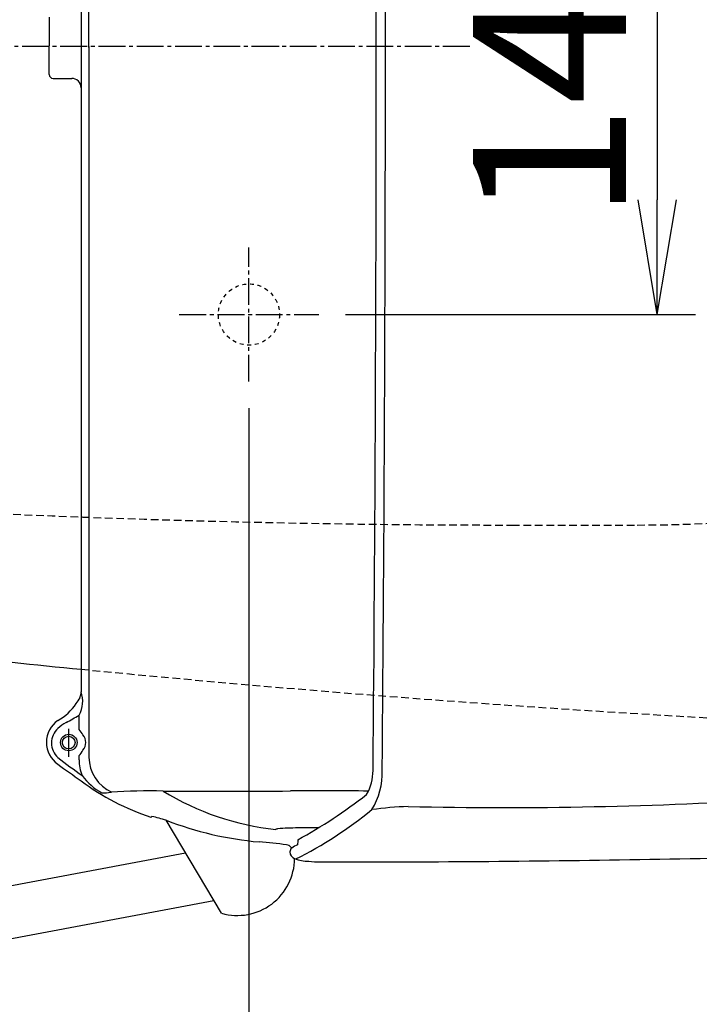
# Model space of a CAD drawing. Extents: x 0 to 2001, y 84 to 2884.
# Drawn here: x 613 to 791, y 2139 to 2396 of the extents above; entities that cross this region are included whole.
import ezdxf

# ---------------------------------------------------------------- set-up
doc = ezdxf.new("R2010")
doc.units = 0
for name, pattern in [('EXLTYPE1', [3, 2, -1]), ('EXLTYPE2', [2, 1, -1]), ('EXLTYPE3', [10, 7, -1, 1, -1])]:
    doc.linetypes.add(name, pattern=pattern)
doc.layers.get('0').update_dxf_attribs({"linetype": 'CONTINUOUS'})
doc.layers.get('DEFPOINTS').update_dxf_attribs({"linetype": 'CONTINUOUS'})
for name, color, linetype in [('便器', 7, 'CONTINUOUS'), ('便座', 7, 'CONTINUOUS'), ('寸法', 7, 'CONTINUOUS')]:
    doc.layers.add(name, color=color, linetype=linetype)
doc.styles.add('EXCADDIM1', font='monotxt', dxfattribs={"width": 0.84, "bigfont": 'extfont'})
doc.styles.get("Standard").update_dxf_attribs({"font": 'monotxt', "bigfont": 'extfont'})
doc.dimstyles.new('ISO-25', dxfattribs={"dimtxt": 2.5, "dimasz": 2.5, "dimexe": 1.25, "dimexo": 0.625, "dimtad": 1, "dimtxsty": 'STANDARD', "dimcen": 2.5, "dimazin": 3, "dimtfac": 1, "dimtmove": 0, "dimatfit": 3})

# ---------------------------------------------------------------- blocks, each defined once
blk = doc.blocks.new('EX_NORM')
at = {"color": 0, "linetype": 'CONTINUOUS'}
for q in [(-1, 0.1667), (-1, 0), (-1, -0.1667)]:
    blk.add_line((0, 0), q, dxfattribs=at)
blk = doc.blocks.new('*D19')
at = {"layer": 'DEFPOINTS', "color": 0}
for p in [(691.56, 2459), (691.56, 2319), (780, 2319)]:
    blk.add_point(p, dxfattribs=at)
at = {"layer": '便器', "color": 3, "linetype": 'CONTINUOUS'}
for p, q in [((698.56, 2459), (790, 2459)), ((780, 2429), (780, 2349)), ((698.56, 2319), (790, 2319))]:
    blk.add_line(p, q, dxfattribs=at)
at = {"layer": '便器', "color": 3, "xscale": 30, "yscale": 30, "zscale": 30}
for p, rotation in [((780, 2459), 90), ((780, 2319), 270)]:
    blk.add_blockref('EX_NORM', p, dxfattribs=dict(at, rotation=rotation))
at = {"layer": '便器', "color": 2, "insert": (757, 2389), "char_height": 40, "attachment_point": 5, "rotation": 90, "style": 'EXCADDIM1'}
blk.add_mtext('140', dxfattribs=at)
blk = doc.blocks.new('*D24')
at = {"layer": 'DEFPOINTS', "color": 0}
for p in [(1143.31, 2389), (673.31, 2301.5), (1143.31, 2074)]:
    blk.add_point(p, dxfattribs=at)
at = {"layer": '寸法', "color": 3, "linetype": 'CONTINUOUS'}
for p, q in [((673.31, 2294.5), (673.31, 2064)), ((703.31, 2074), (1113.31, 2074))]:
    blk.add_line(p, q, dxfattribs=at)
at = {"layer": '寸法', "color": 3, "xscale": 30, "yscale": 30, "zscale": 30, "rotation": 180}
blk.add_blockref('EX_NORM', (673.31, 2074), dxfattribs=at)
at = {"layer": '寸法', "color": 3, "xscale": 30, "yscale": 30, "zscale": 30}
blk.add_blockref('EX_NORM', (1143.31, 2074), dxfattribs=at)
at = {"layer": '寸法', "color": 2, "insert": (908.31, 2097), "char_height": 40, "attachment_point": 5, "style": 'EXCADDIM1'}
blk.add_mtext('470', dxfattribs=at)
blk = doc.blocks.new('*D25')
at = {"layer": 'DEFPOINTS', "color": 0}
for p in [(353, 2389), (1143.31, 2389), (1143.31, 1954)]:
    blk.add_point(p, dxfattribs=at)
at = {"layer": '寸法', "color": 3, "linetype": 'CONTINUOUS'}
for p, q in [((1143.31, 2382), (1143.31, 1944)), ((383, 1954), (1113.31, 1954))]:
    blk.add_line(p, q, dxfattribs=at)
at = {"layer": '寸法', "color": 3, "xscale": 30, "yscale": 30, "zscale": 30, "rotation": 180}
blk.add_blockref('EX_NORM', (353, 1954), dxfattribs=at)
at = {"layer": '寸法', "color": 3, "xscale": 30, "yscale": 30, "zscale": 30}
blk.add_blockref('EX_NORM', (1143.31, 1954), dxfattribs=at)
at = {"layer": '寸法', "color": 2, "insert": (748.15, 1977), "char_height": 40, "attachment_point": 5, "style": 'EXCADDIM1'}
blk.add_mtext('790', dxfattribs=at)
blk = doc.blocks.new('*D32')
at = {"layer": 'DEFPOINTS', "color": 0}
for p in [(394.42, 2396), (1143.31, 2023), (394.42, 2016)]:
    blk.add_point(p, dxfattribs=at)
at = {"layer": '寸法', "color": 3, "linetype": 'CONTINUOUS'}
for p, q in [((394.42, 2389), (394.42, 2006)), ((1113.31, 2016), (424.42, 2016)), ((1143.31, 2016), (1143.31, 2006))]:
    blk.add_line(p, q, dxfattribs=at)
at = {"layer": '寸法', "color": 3, "xscale": 30, "yscale": 30, "zscale": 30, "rotation": 180}
blk.add_blockref('EX_NORM', (394.42, 2016), dxfattribs=at)
at = {"layer": '寸法', "color": 3, "xscale": 30, "yscale": 30, "zscale": 30}
blk.add_blockref('EX_NORM', (1143.31, 2016), dxfattribs=at)
at = {"layer": '寸法', "color": 2, "insert": (768.86, 2039.5), "char_height": 40, "attachment_point": 5, "style": 'EXCADDIM1'}
blk.add_mtext('746', dxfattribs=at)

msp = doc.modelspace()

# ---------------------------------------------------------------- linework, layer by layer
at = {"layer": '便器', "color": 6, "linetype": 'EXLTYPE3'}
for p, q in [((731, 2388.998), (353, 2388.998)), ((673.307, 2301.498), (673.307, 2336.498)), ((655.111, 2318.998), (691.562, 2318.998))]:
    msp.add_line(p, q, dxfattribs=at)
at = {"layer": '便器', "color": 6, "linetype": 'EXLTYPE1'}
msp.add_line((742.028, 2263.998), (774.732, 2263.998), dxfattribs=at)
at = {"layer": '便器', "color": 2, "linetype": 'EXLTYPE2'}
msp.add_circle((673.307, 2318.998), 8, dxfattribs=at)
at = {"layer": '便器', "color": 6, "linetype": 'EXLTYPE1'}
for centre, radius, start, end in [((774.732, 2663.998), 400, 270, 291.85244), ((742.028, 5263.998), 3000, 265.103144, 270)]:
    msp.add_arc(centre, radius, start, end, dxfattribs=at)
at = {"layer": '便器', "color": 2, "linetype": 'CONTINUOUS'}
msp.add_arc((1020.021, 6207.205), 4000, 263.878055, 264.396188, dxfattribs=at)
at = {"layer": '便器', "color": 2, "linetype": 'EXLTYPE1'}
msp.add_arc((1020.021, 6207.205), 4000, 264.396186, 267.1413, dxfattribs=at)
at = {"layer": '便座', "color": 6, "linetype": 'CONTINUOUS'}
for p, q in [((631.5, 2388.798), (631.5, 2574.441)), ((621.125, 2396.699), (621.125, 2389.198)), ((621.125, 2381.698), (621.125, 2389.198)), ((631.496, 2388.998), (631.496, 2203.356)), ((622.125, 2380.696), (626.991, 2380.697)), ((628.91, 2210.592), (628.91, 2214.353)), ((626.22, 2203.404), (626.22, 2210.724)), ((628.91, 2202.677), (628.91, 2203.749)), ((647.746, 2187.698), (647.941, 2187.877)), ((666.152, 2162.582), (651.651, 2186.859)), ((684.469, 2179.567), (683.878, 2180.175)), ((451.749, 2139.982), (656.728, 2178.359)), ((691.878, 2175.996), (714.933, 2175.997)), ((454.557, 2126.672), (664.162, 2165.914))]:
    msp.add_line(p, q, dxfattribs=at)
at = {"layer": '便座', "color": 6, "linetype": 'CONTINUOUS', "flags": 128}
msp.add_lwpolyline([(681.185, 2388.998), (681.185, 2388.998), (681.184, 2388.998), (681.183, 2388.998), (681.181, 2388.998), (681.179, 2388.998), (681.177, 2388.998), (681.175, 2388.998), (681.172, 2388.998), (681.169, 2388.998), (681.166, 2388.998), (681.163, 2388.998), (681.157, 2388.998), (681.151, 2388.998), (681.145, 2388.998), (681.138, 2388.998), (681.132, 2388.998), (681.126, 2388.998), (681.119, 2388.998), (681.113, 2388.998), (681.106, 2388.998), (681.099, 2388.998), (681.093, 2388.998), (681.085, 2388.998), (681.077, 2388.998), (681.069, 2388.998), (681.061, 2388.998), (681.053, 2388.998), (681.045, 2388.998), (681.037, 2388.998), (681.029, 2388.998), (681.021, 2388.998), (681.013, 2388.998), (681.005, 2388.998), (681, 2388.998), (680.994, 2388.998), (680.989, 2388.998), (680.984, 2388.998), (680.979, 2388.998), (680.975, 2388.998), (680.97, 2388.998), (680.967, 2388.998), (680.963, 2388.998), (680.961, 2388.998), (680.958, 2388.998), (680.958, 2388.998), (680.958, 2388.998), (680.958, 2388.998), (680.957, 2388.998), (680.957, 2388.998), (680.957, 2388.998), (680.957, 2388.998), (680.956, 2388.998), (680.956, 2388.998), (680.955, 2388.998), (680.955, 2388.998), (680.955, 2388.998), (680.955, 2388.998), (680.954, 2388.998), (680.954, 2388.998), (680.954, 2388.998), (680.954, 2388.998), (680.953, 2388.998), (680.953, 2388.998), (680.953, 2388.998), (680.953, 2388.998), (680.953, 2388.998)], dxfattribs=at)
at = {"layer": '便座', "color": 6, "linetype": 'CONTINUOUS'}
for radius in [2.152, 1.652]:
    msp.add_circle((626.22, 2207.171), radius, dxfattribs=at)
for centre, radius, start, end in [((-20710.195, 2389.941), 21416.768, 359.9974781, 0.5033709), ((-21084.777, 2387.485), 21793.747, 0.003979, 0.5011212), ((203442246.757, 2995.749), 203441617.334, 180.00016774672, 180.00021836726), ((-20710.195, 2388.056), 21416.768, 359.4966291, 0.0025219), ((-21084.777, 2390.512), 21793.747, 359.4988788, 359.996021), ((622.126, 2381.697), 1.001, 180.00015, 270.00001), ((627.003, 2378.27), 2.426, 0.00008, 90.00809), ((622.677, 2217.923), 7.183, 330.1972, 20.05661), ((626.904, 2220.279), 2.523, 331.13261, 2.44547), ((617.11, 2225.968), 14.005, 322.05327, 329.42022), ((629.311, 2218.995), 0.208, 161.34961, 226.6752), ((617.052, 2224.678), 13.3, 298.30382, 326.59825), ((627.379, 2207.228), 7.008, 125.01244, 234.98756), ((632.06, 2200.878), 13.248, 119.53484, 131.06002), ((603.549, 2254.452), 47.446, 297.59841, 302.31245), ((626.956, 2207.048), 5.247, 133.28998, 226.71002), ((625.836, 2207.399), 4.432, 23.18668, 46.08594), ((627.669, 2207.176), 2.983, 359.89027, 41.26414), ((625.836, 2206.942), 4.432, 313.91406, 336.81332), ((627.669, 2207.165), 2.983, 318.73586, 0.10973), ((802.707, 2439.071), 296.29, 232.74841, 234.28024), ((639.948, 2202.683), 11.038, 180.03157, 202.16696), ((641.53, 2203.38), 10.034, 180.1367, 245.96705), ((4874.602, 8145.062), 7307.472, 234.4250997, 234.4835649), ((693.274, 2199.913), 12.473, 329.48663, 359.94565), ((689.988, 2199.224), 18.161, 328.1704, 2.13772), ((667.797, 2248.912), 64.431, 233.44786, 251.82701), ((643.207, 2208.652), 16.865, 216.93248, 240.33327), ((647.646, 2035.359), 159.168, 88.83517, 93.75581), ((665.748, 5231.152), 3036.694, 269.7195, 270.347555), ((688.076, 2255.182), 71.178, 238.49682, 263.71914), ((693.007, 818.857), 1375.686, 89.520998, 90.368127), ((633.548, 2225.533), 31.562, 272.38248, 276.68093), ((620.616, 2300.719), 135.775, 298.81579, 307.89957), ((739.872, 3345.016), 1154.837, 268.761993, 273.580733), ((637.022, 2273.19), 107.97, 296.72073, 309.30667), ((717.693, 2100.948), 89.544, 91.77398, 97.87874), ((647.717, 2187.772), 0.0789, 259.06033, 291.46301), ((638.277, 2145.387), 43.575, 72.12707, 77.18567), ((683.812, 2270.05), 89.191, 248.86343, 264.96767), ((680.379, 2184.422), 0.0906, 100.68149, 174.56393), ((680.991, 2182.815), 1.809, 96.07552, 110.35011), ((685.811, 2130.277), 54.567, 89.64372, 95.26891), ((691.813, 1670.424), 514.45, 90.03952, 90.63076), ((953.109, 2173.209), 267.187, 178.16678, 178.44733), ((670.264, 2096.611), 84.785, 81.28035, 86.12847), ((682.435, 2176.542), 3.934, 70.12807, 80.01092), ((683.652, 2179.932), 0.332, 47.08322, 68.86015), ((685.383, 2178.519), 1.39, 131.07422, 177.19021), ((688.18, 2174.847), 6.004, 111.08329, 128.17155), ((670.293, 2176.934), 14.938, 253.90735, 359.78928), ((685.92, 2178.679), 1.928, 182.74184, 249.01515), ((689.038, 2186.377), 10.233, 248.14952, 269.41491), ((693.268, 7205.936), 5029.985, 270.246784, 271.20564), ((691.57, 2199.145), 23.151, 263.46027, 270.76252)]:
    msp.add_arc(centre, radius, start, end, dxfattribs=at)

# ---------------------------------------------------------------- dimensions: what is measured, and where the dimension line sits
at = {"layer": '便器', "color": 3, "linetype": 'CONTINUOUS'}
dim = msp.add_linear_dim(base=(780, 2318.998), p1=(691.562, 2458.998), p2=(691.562, 2318.998), angle=90, dimstyle='ISO-25', override={"dimtxt": 40, "dimasz": 30, "dimexe": 10, "dimexo": 7, "dimgap": 0, "dimtad": 1, "dimjust": 0, "dimtih": 0, "dimtoh": 0, "dimdec": 1, "dimzin": 8, "dimlunit": 2, "dimtxsty": 'EXCADDIM1', "dimblk1": 'EX_NORM', "dimblk2": 'EX_NORM', "dimsah": 1, "dimse1": 0, "dimse2": 0, "dimclrd": 3, "dimclre": 3, "dimclrt": 2, "dimtmove": 2}, dxfattribs=at)
dim.commit()
dim.dimension.update_dxf_attribs({"geometry": '*D19', "text_midpoint": (757, 2388.998), "dimtype": 160})
at = {"layer": '寸法', "color": 3, "linetype": 'CONTINUOUS'}
for base, p1, p2, text, override, picture, middle in [((394.417, 2016), (1143.307, 2023), (394.417, 2395.998), '746', {"dimtxt": 40, "dimasz": 30, "dimexe": 10, "dimexo": 7, "dimgap": 0, "dimtad": 1, "dimjust": 0, "dimtih": 0, "dimtoh": 0, "dimdec": 1, "dimzin": 8, "dimlunit": 2, "dimtxsty": 'EXCADDIM1', "dimblk1": 'EX_NORM', "dimblk2": 'EX_NORM', "dimsah": 1, "dimse1": 0, "dimse2": 0, "dimclrd": 3, "dimclre": 3, "dimclrt": 2, "dimtmove": 2}, '*D32', (768.862, 2039.5)), ((1143.307, 1954), (353, 2388.998), (1143.307, 2388.998), '790', {"dimtxt": 40, "dimasz": 30, "dimexe": 10, "dimexo": 7, "dimgap": 0, "dimtad": 1, "dimjust": 0, "dimtih": 0, "dimtoh": 0, "dimdec": 1, "dimzin": 8, "dimlunit": 2, "dimtxsty": 'EXCADDIM1', "dimblk1": 'EX_NORM', "dimblk2": 'EX_NORM', "dimsah": 1, "dimse1": 1, "dimse2": 0, "dimclrd": 3, "dimclre": 3, "dimclrt": 2, "dimtmove": 2}, '*D25', (748.153, 1977))]:
    dim = msp.add_linear_dim(base=base, p1=p1, p2=p2, text=text, dimstyle='ISO-25', override=override, dxfattribs=at)
    dim.commit()
    dim.dimension.update_dxf_attribs({"geometry": picture, "text_midpoint": middle, "dimtype": 160})
dim = msp.add_linear_dim(base=(1143.307, 2074), p1=(673.307, 2301.498), p2=(1143.307, 2388.998), dimstyle='ISO-25', override={"dimtxt": 40, "dimasz": 30, "dimexe": 10, "dimexo": 7, "dimgap": 0, "dimtad": 1, "dimjust": 0, "dimtih": 0, "dimtoh": 0, "dimdec": 1, "dimzin": 8, "dimlunit": 2, "dimtxsty": 'EXCADDIM1', "dimblk1": 'EX_NORM', "dimblk2": 'EX_NORM', "dimsah": 1, "dimse1": 0, "dimse2": 1, "dimclrd": 3, "dimclre": 3, "dimclrt": 2, "dimtmove": 2}, dxfattribs=at)
dim.commit()
dim.dimension.update_dxf_attribs({"geometry": '*D24', "text_midpoint": (908.307, 2097), "dimtype": 160})

doc.saveas('drawing.dxf')
